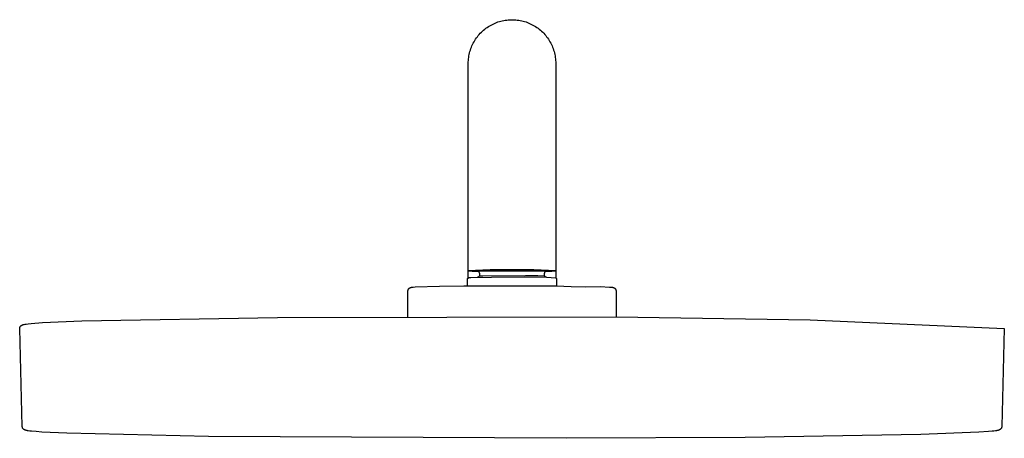
# Model space of a CAD drawing. Units: millimetres. Extents: x -768 to 427, y -1302 to 1523.
# Drawn here: x 145 to 427, y 1404 to 1523 of the extents above; entities that cross this region are included whole.
import ezdxf

# ---------------------------------------------------------------- set-up
doc = ezdxf.new("R2010")
doc.units = ezdxf.units.MM
doc.header["$MEASUREMENT"] = 0
doc.layers.add('Default', color=7, linetype='Continuous', true_color=0x000000)

msp = doc.modelspace()

# ---------------------------------------------------------------- linework, layer by layer
at = {"layer": 'Default', "color": 7, "true_color": 0xffffff}
for p, q in [((282.8, 1522.98), (283.22, 1523.08)), ((283.22, 1523.08), (283.64, 1523.17)), ((283.64, 1523.17), (284.07, 1523.24)), ((284.07, 1523.24), (284.49, 1523.3)), ((284.49, 1523.3), (284.92, 1523.35)), ((284.92, 1523.35), (285.35, 1523.38)), ((285.35, 1523.38), (285.78, 1523.39)), ((285.78, 1523.39), (286.22, 1523.39)), ((286.22, 1523.39), (286.65, 1523.38)), ((286.65, 1523.38), (287.08, 1523.35)), ((287.08, 1523.35), (287.51, 1523.3)), ((287.51, 1523.3), (287.94, 1523.24)), ((287.94, 1523.24), (288.36, 1523.17)), ((288.36, 1523.17), (288.78, 1523.08)), ((288.78, 1523.08), (289.2, 1522.98)), ((277.55, 1520.1), (277.87, 1520.39)), ((277.87, 1520.39), (278.2, 1520.66)), ((278.2, 1520.66), (278.55, 1520.93)), ((278.55, 1520.93), (278.9, 1521.18)), ((278.9, 1521.18), (279.26, 1521.42)), ((279.26, 1521.42), (279.62, 1521.64)), ((279.62, 1521.64), (280, 1521.86)), ((280, 1521.86), (280.38, 1522.06)), ((280.38, 1522.06), (280.77, 1522.25)), ((280.77, 1522.25), (281.17, 1522.42)), ((281.17, 1522.42), (281.57, 1522.58)), ((281.57, 1522.58), (281.97, 1522.73)), ((281.97, 1522.73), (282.38, 1522.86)), ((282.38, 1522.86), (282.8, 1522.98)), ((289.2, 1522.98), (289.62, 1522.86)), ((289.62, 1522.86), (290.03, 1522.73)), ((290.03, 1522.73), (290.43, 1522.58)), ((290.43, 1522.58), (290.84, 1522.42)), ((290.84, 1522.42), (291.23, 1522.25)), ((291.23, 1522.25), (291.62, 1522.06)), ((291.62, 1522.06), (292, 1521.86)), ((292, 1521.86), (292.38, 1521.64)), ((292.38, 1521.64), (292.74, 1521.42)), ((292.74, 1521.42), (293.1, 1521.18)), ((293.1, 1521.18), (293.45, 1520.93)), ((293.45, 1520.93), (293.8, 1520.66)), ((293.8, 1520.66), (294.13, 1520.39)), ((294.13, 1520.39), (294.45, 1520.1)), ((275.14, 1517.08), (275.36, 1517.45)), ((275.36, 1517.45), (275.59, 1517.81)), ((275.59, 1517.81), (275.84, 1518.17)), ((275.84, 1518.17), (276.09, 1518.51)), ((276.09, 1518.51), (276.36, 1518.85)), ((276.36, 1518.85), (276.64, 1519.18)), ((276.64, 1519.18), (276.93, 1519.5)), ((276.93, 1519.5), (277.24, 1519.81)), ((277.24, 1519.81), (277.55, 1520.1)), ((294.45, 1520.1), (294.77, 1519.81)), ((294.77, 1519.81), (295.07, 1519.5)), ((295.07, 1519.5), (295.36, 1519.18)), ((295.36, 1519.18), (295.64, 1518.85)), ((295.64, 1518.85), (295.91, 1518.51)), ((295.91, 1518.51), (296.17, 1518.17)), ((296.17, 1518.17), (296.41, 1517.81)), ((296.41, 1517.81), (296.64, 1517.45)), ((296.64, 1517.45), (296.86, 1517.08)), ((273.97, 1514.3), (274.1, 1514.71)), ((274.1, 1514.71), (274.24, 1515.12)), ((274.24, 1515.12), (274.39, 1515.52)), ((274.39, 1515.52), (274.56, 1515.92)), ((274.56, 1515.92), (274.74, 1516.31)), ((274.74, 1516.31), (274.93, 1516.7)), ((274.93, 1516.7), (275.14, 1517.08)), ((296.86, 1517.08), (297.07, 1516.7)), ((297.07, 1516.7), (297.26, 1516.31)), ((297.26, 1516.31), (297.45, 1515.92)), ((297.45, 1515.92), (297.61, 1515.52)), ((297.61, 1515.52), (297.76, 1515.12)), ((297.76, 1515.12), (297.9, 1514.71)), ((297.9, 1514.71), (298.03, 1514.3)), ((273.53, 1511.75), (273.57, 1512.18)), ((273.57, 1512.18), (273.62, 1512.61)), ((273.62, 1512.61), (273.69, 1513.03)), ((273.69, 1513.03), (273.77, 1513.46)), ((273.77, 1513.46), (273.86, 1513.88)), ((273.86, 1513.88), (273.97, 1514.3)), ((298.03, 1514.3), (298.14, 1513.88)), ((298.14, 1513.88), (298.23, 1513.46)), ((298.23, 1513.46), (298.32, 1513.03)), ((298.32, 1513.03), (298.38, 1512.61)), ((298.38, 1512.61), (298.43, 1512.18)), ((298.43, 1512.18), (298.47, 1511.75)), ((273.5, 1510.89), (273.51, 1511.32)), ((273.5, 1451.6), (273.5, 1510.89)), ((273.51, 1511.32), (273.53, 1511.75)), ((298.47, 1511.75), (298.49, 1511.32)), ((298.49, 1511.32), (298.5, 1510.89)), ((298.5, 1510.89), (298.5, 1451.6)), ((279.75, 1451.81), (273.5, 1451.59)), ((273.5, 1451.59), (274.06, 1451.53)), ((273.5, 1449.53), (273.5, 1451.59)), ((274.06, 1451.53), (274.62, 1451.49)), ((274.62, 1451.49), (275.18, 1451.46)), ((275.18, 1451.46), (275.74, 1451.45)), ((275.74, 1451.45), (276.3, 1451.46)), ((276.05, 1451.56), (276.02, 1451.56)), ((276.02, 1451.56), (295.98, 1451.56)), ((276.08, 1451.55), (276.05, 1451.56)), ((276.12, 1451.54), (276.08, 1451.55)), ((276.15, 1451.53), (276.12, 1451.54)), ((276.18, 1451.51), (276.15, 1451.53)), ((276.15, 1449.72), (276.8, 1450.1)), ((276.21, 1451.5), (276.18, 1451.51)), ((276.24, 1451.49), (276.21, 1451.5)), ((276.27, 1451.47), (276.24, 1451.49)), ((276.3, 1451.46), (276.27, 1451.47)), ((276.33, 1451.44), (276.3, 1451.46)), ((276.36, 1451.42), (276.33, 1451.44)), ((276.39, 1451.4), (276.36, 1451.42)), ((276.41, 1451.38), (276.39, 1451.4)), ((276.44, 1451.36), (276.41, 1451.38)), ((276.46, 1451.34), (276.44, 1451.36)), ((276.49, 1451.32), (276.46, 1451.34)), ((276.51, 1451.29), (276.49, 1451.32)), ((276.54, 1451.27), (276.51, 1451.29)), ((276.56, 1451.24), (276.54, 1451.27)), ((276.58, 1451.22), (276.56, 1451.24)), ((276.6, 1451.19), (276.58, 1451.22)), ((276.62, 1451.16), (276.6, 1451.19)), ((276.64, 1451.14), (276.62, 1451.16)), ((276.66, 1451.11), (276.64, 1451.14)), ((276.68, 1451.08), (276.66, 1451.11)), ((276.69, 1451.05), (276.68, 1451.08)), ((276.71, 1451.02), (276.69, 1451.05)), ((276.72, 1450.99), (276.71, 1451.02)), ((276.73, 1450.96), (276.72, 1450.99)), ((276.74, 1450.92), (276.73, 1450.96)), ((276.76, 1450.89), (276.74, 1450.92)), ((276.76, 1450.86), (276.76, 1450.89)), ((276.77, 1450.83), (276.76, 1450.86)), ((276.78, 1450.8), (276.77, 1450.83)), ((276.79, 1450.76), (276.78, 1450.8)), ((276.79, 1450.73), (276.79, 1450.76)), ((276.8, 1450.7), (276.79, 1450.73)), ((276.8, 1450.66), (276.8, 1450.7)), ((276.8, 1450.63), (276.8, 1450.66)), ((276.8, 1450.59), (276.8, 1450.63)), ((276.8, 1450.09), (276.8, 1450.59)), ((276.8, 1450.1), (277.67, 1450.16)), ((277.67, 1450.16), (289.9, 1450.24)), ((286, 1451.81), (279.75, 1451.81)), ((292.25, 1451.81), (286, 1451.81)), ((289.9, 1450.24), (291.67, 1450.24)), ((291.67, 1450.24), (293.43, 1450.19)), ((298.5, 1451.59), (292.25, 1451.81)), ((293.43, 1450.19), (295.2, 1450.1)), ((295.21, 1450.7), (295.2, 1450.68)), ((295.2, 1450.68), (295.2, 1450.66)), ((295.2, 1450.66), (295.2, 1450.64)), ((295.2, 1450.64), (295.2, 1450.62)), ((295.2, 1450.62), (295.2, 1450.59)), ((295.2, 1450.59), (295.2, 1450.1)), ((295.2, 1450.1), (295.85, 1449.72)), ((295.22, 1450.78), (295.21, 1450.76)), ((295.21, 1450.76), (295.21, 1450.74)), ((295.21, 1450.74), (295.21, 1450.72)), ((295.21, 1450.72), (295.21, 1450.7)), ((295.23, 1450.82), (295.22, 1450.8)), ((295.22, 1450.8), (295.22, 1450.78)), ((295.24, 1450.87), (295.23, 1450.85)), ((295.23, 1450.85), (295.23, 1450.82)), ((295.25, 1450.91), (295.24, 1450.89)), ((295.24, 1450.89), (295.24, 1450.87)), ((295.26, 1450.93), (295.25, 1450.91)), ((295.27, 1450.97), (295.26, 1450.95)), ((295.26, 1450.95), (295.26, 1450.93)), ((295.28, 1450.99), (295.27, 1450.97)), ((295.29, 1451.01), (295.28, 1450.99)), ((295.3, 1451.03), (295.29, 1451.01)), ((295.31, 1451.04), (295.3, 1451.03)), ((295.32, 1451.06), (295.31, 1451.04)), ((295.33, 1451.08), (295.32, 1451.06)), ((295.34, 1451.1), (295.33, 1451.08)), ((295.35, 1451.12), (295.34, 1451.1)), ((295.36, 1451.14), (295.35, 1451.12)), ((295.37, 1451.16), (295.36, 1451.14)), ((295.39, 1451.17), (295.37, 1451.16)), ((295.4, 1451.19), (295.39, 1451.17)), ((295.41, 1451.21), (295.4, 1451.19)), ((295.43, 1451.22), (295.41, 1451.21)), ((295.44, 1451.24), (295.43, 1451.22)), ((295.45, 1451.26), (295.44, 1451.24)), ((295.47, 1451.27), (295.45, 1451.26)), ((295.48, 1451.29), (295.47, 1451.27)), ((295.5, 1451.3), (295.48, 1451.29)), ((295.51, 1451.32), (295.5, 1451.3)), ((295.53, 1451.33), (295.51, 1451.32)), ((295.55, 1451.35), (295.53, 1451.33)), ((295.56, 1451.36), (295.55, 1451.35)), ((295.58, 1451.38), (295.56, 1451.36)), ((295.6, 1451.39), (295.58, 1451.38)), ((295.61, 1451.4), (295.6, 1451.39)), ((295.63, 1451.41), (295.61, 1451.4)), ((295.65, 1451.43), (295.63, 1451.41)), ((295.67, 1451.44), (295.65, 1451.43)), ((295.68, 1451.45), (295.67, 1451.44)), ((295.7, 1451.46), (295.68, 1451.45)), ((295.72, 1451.47), (295.7, 1451.46)), ((295.7, 1451.46), (296.26, 1451.45)), ((295.74, 1451.48), (295.72, 1451.47)), ((295.76, 1451.49), (295.74, 1451.48)), ((295.77, 1451.5), (295.76, 1451.49)), ((295.79, 1451.5), (295.77, 1451.5)), ((295.81, 1451.51), (295.79, 1451.5)), ((295.83, 1451.52), (295.81, 1451.51)), ((295.85, 1451.53), (295.83, 1451.52)), ((295.87, 1451.53), (295.85, 1451.53)), ((295.89, 1451.54), (295.87, 1451.53)), ((295.91, 1451.54), (295.89, 1451.54)), ((295.93, 1451.55), (295.91, 1451.54)), ((295.94, 1451.55), (295.93, 1451.55)), ((295.96, 1451.56), (295.94, 1451.55)), ((295.98, 1451.56), (295.96, 1451.56)), ((295.98, 1451.56), (295.98, 1451.56)), ((295.98, 1451.56), (295.98, 1451.56)), ((295.98, 1451.56), (295.98, 1451.56)), ((295.98, 1451.56), (295.98, 1451.56)), ((295.98, 1451.56), (295.98, 1451.56)), ((295.98, 1451.56), (295.98, 1451.56)), ((295.98, 1451.56), (295.98, 1451.56)), ((295.98, 1451.56), (295.98, 1451.56)), ((295.98, 1451.56), (295.98, 1451.56)), ((295.98, 1451.56), (295.98, 1451.56)), ((295.98, 1451.56), (295.98, 1451.56)), ((295.98, 1451.56), (295.98, 1451.56)), ((295.98, 1451.56), (295.98, 1451.56)), ((295.98, 1451.56), (295.98, 1451.56)), ((295.98, 1451.56), (295.98, 1451.56)), ((295.98, 1451.56), (295.98, 1451.56)), ((295.98, 1451.56), (295.98, 1451.56)), ((295.98, 1451.56), (295.98, 1451.56)), ((295.98, 1451.56), (295.98, 1451.56)), ((295.98, 1451.56), (295.98, 1451.56)), ((295.98, 1451.56), (295.98, 1451.56)), ((295.98, 1451.56), (295.98, 1451.56)), ((295.98, 1451.56), (295.98, 1451.56)), ((295.98, 1451.56), (295.98, 1451.56)), ((295.98, 1451.56), (295.98, 1451.56)), ((295.98, 1451.56), (295.98, 1451.56)), ((295.98, 1451.56), (295.98, 1451.56)), ((295.98, 1451.56), (295.98, 1451.56)), ((295.98, 1451.56), (295.98, 1451.56)), ((295.98, 1451.56), (295.98, 1451.56)), ((295.98, 1451.56), (295.98, 1451.56)), ((295.98, 1451.56), (295.98, 1451.56)), ((295.98, 1451.56), (295.98, 1451.56)), ((295.98, 1451.56), (295.98, 1451.56)), ((295.98, 1451.56), (295.98, 1451.56)), ((295.98, 1451.56), (295.98, 1451.56)), ((295.98, 1451.56), (295.98, 1451.56)), ((295.98, 1451.56), (295.98, 1451.56)), ((295.98, 1451.56), (295.98, 1451.56)), ((295.98, 1451.56), (295.98, 1451.56)), ((295.98, 1451.56), (295.98, 1451.56)), ((295.98, 1451.56), (295.98, 1451.56)), ((295.98, 1451.56), (295.98, 1451.56)), ((295.98, 1451.56), (295.98, 1451.56)), ((295.98, 1451.56), (295.98, 1451.56)), ((295.98, 1451.56), (295.98, 1451.56)), ((295.98, 1451.56), (295.98, 1451.56)), ((295.98, 1451.56), (295.98, 1451.56)), ((295.98, 1451.56), (295.98, 1451.56)), ((295.98, 1451.56), (295.98, 1451.56)), ((295.98, 1451.56), (295.98, 1451.56)), ((295.98, 1451.56), (295.98, 1451.56)), ((295.98, 1451.56), (295.98, 1451.56)), ((295.98, 1451.56), (295.98, 1451.56)), ((295.98, 1451.56), (295.98, 1451.56)), ((295.98, 1451.56), (295.98, 1451.56)), ((295.98, 1451.56), (295.98, 1451.56)), ((295.98, 1451.56), (295.98, 1451.56)), ((295.98, 1451.56), (295.98, 1451.56)), ((295.98, 1451.56), (295.98, 1451.56)), ((295.98, 1451.56), (295.98, 1451.56)), ((295.98, 1451.56), (295.98, 1451.56)), ((295.98, 1451.56), (295.98, 1451.56)), ((295.98, 1451.56), (295.98, 1451.56)), ((295.98, 1451.56), (295.98, 1451.56)), ((295.98, 1451.56), (295.98, 1451.56)), ((295.98, 1451.56), (295.98, 1451.56)), ((295.98, 1451.56), (295.98, 1451.56)), ((295.98, 1451.56), (295.98, 1451.56)), ((295.98, 1451.56), (295.98, 1451.56)), ((295.98, 1451.56), (295.98, 1451.56)), ((295.98, 1451.56), (295.98, 1451.56)), ((295.98, 1451.56), (295.98, 1451.56)), ((295.98, 1451.56), (295.98, 1451.56)), ((295.98, 1451.56), (295.98, 1451.56)), ((295.98, 1451.56), (295.98, 1451.56)), ((295.98, 1451.56), (295.98, 1451.56)), ((295.98, 1451.56), (295.98, 1451.56)), ((295.98, 1451.56), (295.98, 1451.56)), ((295.98, 1451.56), (295.98, 1451.56)), ((295.98, 1451.56), (295.98, 1451.56)), ((296.26, 1451.45), (296.82, 1451.46)), ((296.82, 1451.46), (297.38, 1451.49)), ((297.38, 1451.49), (297.94, 1451.53)), ((297.94, 1451.53), (298.5, 1451.59)), ((298.5, 1451.59), (298.5, 1449.53)), ((258.35, 1446.93), (265.28, 1447.15)), ((265.28, 1447.15), (272.21, 1447.24)), ((272.21, 1447.24), (294.1, 1447.28)), ((273.25, 1449.16), (273.26, 1449.18)), ((273.25, 1449.14), (273.25, 1449.16)), ((273.25, 1449.13), (273.25, 1449.14)), ((273.25, 1449.11), (273.25, 1449.13)), ((273.25, 1449.09), (273.25, 1449.11)), ((273.25, 1447.24), (273.25, 1449.09)), ((273.26, 1449.21), (273.27, 1449.22)), ((273.26, 1449.19), (273.26, 1449.21)), ((273.26, 1449.18), (273.26, 1449.19)), ((273.27, 1449.24), (273.28, 1449.26)), ((273.27, 1449.22), (273.27, 1449.24)), ((273.28, 1449.27), (273.29, 1449.29)), ((273.28, 1449.26), (273.28, 1449.27)), ((273.29, 1449.29), (273.3, 1449.31)), ((273.3, 1449.32), (273.31, 1449.34)), ((273.3, 1449.31), (273.3, 1449.32)), ((273.31, 1449.34), (273.32, 1449.34)), ((273.32, 1449.35), (273.33, 1449.37)), ((273.32, 1449.34), (273.32, 1449.35)), ((273.33, 1449.37), (273.34, 1449.38)), ((273.34, 1449.38), (273.35, 1449.39)), ((273.35, 1449.39), (273.36, 1449.41)), ((273.36, 1449.41), (273.37, 1449.42)), ((273.37, 1449.42), (273.38, 1449.43)), ((273.38, 1449.43), (273.39, 1449.44)), ((273.39, 1449.44), (273.4, 1449.46)), ((273.4, 1449.46), (273.42, 1449.47)), ((273.42, 1449.47), (273.43, 1449.48)), ((273.43, 1449.48), (273.44, 1449.49)), ((273.44, 1449.49), (273.45, 1449.5)), ((273.45, 1449.5), (273.47, 1449.51)), ((273.47, 1449.51), (273.48, 1449.52)), ((273.48, 1449.52), (273.5, 1449.53)), ((273.5, 1449.53), (273.51, 1449.54)), ((273.51, 1449.54), (273.52, 1449.54)), ((273.52, 1449.54), (273.54, 1449.55)), ((273.54, 1449.55), (273.55, 1449.56)), ((273.55, 1449.56), (273.56, 1449.56)), ((273.56, 1449.56), (273.57, 1449.57)), ((273.57, 1449.57), (273.59, 1449.57)), ((273.59, 1449.57), (273.6, 1449.58)), ((273.6, 1449.58), (273.62, 1449.58)), ((273.62, 1449.58), (273.63, 1449.59)), ((273.63, 1449.59), (273.64, 1449.59)), ((273.64, 1449.59), (273.66, 1449.59)), ((273.66, 1449.59), (273.67, 1449.6)), ((273.67, 1449.6), (273.71, 1449.6)), ((273.71, 1449.6), (273.74, 1449.61)), ((273.74, 1449.61), (273.78, 1449.62)), ((273.78, 1449.62), (273.83, 1449.62)), ((273.83, 1449.62), (273.92, 1449.63)), ((273.92, 1449.63), (274.22, 1449.65)), ((274.22, 1449.65), (280.12, 1449.78)), ((280.12, 1449.78), (289.45, 1449.8)), ((289.45, 1449.8), (295.85, 1449.72)), ((294.1, 1447.28), (298.75, 1447.24)), ((295.85, 1449.72), (298.5, 1449.53)), ((298.5, 1449.53), (298.52, 1449.52)), ((298.52, 1449.52), (298.53, 1449.51)), ((298.53, 1449.51), (298.54, 1449.5)), ((298.54, 1449.5), (298.56, 1449.49)), ((298.56, 1449.49), (298.57, 1449.48)), ((298.57, 1449.48), (298.59, 1449.47)), ((298.59, 1449.47), (298.6, 1449.46)), ((298.6, 1449.46), (298.61, 1449.44)), ((298.61, 1449.44), (298.62, 1449.43)), ((298.62, 1449.43), (298.63, 1449.42)), ((298.63, 1449.42), (298.64, 1449.4)), ((298.64, 1449.4), (298.66, 1449.39)), ((298.66, 1449.39), (298.67, 1449.38)), ((298.67, 1449.38), (298.67, 1449.36)), ((298.67, 1449.36), (298.68, 1449.35)), ((298.68, 1449.35), (298.69, 1449.33)), ((298.69, 1449.33), (298.7, 1449.31)), ((298.7, 1449.31), (298.71, 1449.3)), ((298.71, 1449.3), (298.71, 1449.28)), ((298.71, 1449.28), (298.72, 1449.27)), ((298.72, 1449.27), (298.73, 1449.25)), ((298.73, 1449.25), (298.73, 1449.23)), ((298.73, 1449.23), (298.74, 1449.22)), ((298.74, 1449.22), (298.74, 1449.2)), ((298.74, 1449.2), (298.74, 1449.18)), ((298.74, 1449.18), (298.75, 1449.16)), ((298.75, 1449.16), (298.75, 1449.15)), ((298.75, 1449.15), (298.75, 1449.13)), ((298.75, 1449.13), (298.75, 1449.11)), ((298.75, 1449.11), (298.75, 1449.09)), ((298.75, 1449.09), (298.75, 1447.24)), ((298.75, 1447.24), (302.92, 1447.07)), ((302.92, 1447.07), (307.09, 1447)), ((307.09, 1447), (311.26, 1447.03)), ((311.26, 1447.03), (313.9, 1446.92)), ((256.25, 1445.86), (256.26, 1445.89)), ((256.25, 1445.83), (256.25, 1445.86)), ((256.25, 1445.79), (256.25, 1445.83)), ((256.25, 1438.43), (256.25, 1445.79)), ((256.26, 1445.96), (256.27, 1445.99)), ((256.26, 1445.93), (256.26, 1445.96)), ((256.26, 1445.89), (256.26, 1445.93)), ((256.27, 1445.99), (256.28, 1446.03)), ((256.28, 1446.03), (256.29, 1446.06)), ((256.29, 1446.08), (256.3, 1446.09)), ((256.29, 1446.06), (256.29, 1446.08)), ((256.3, 1446.11), (256.31, 1446.13)), ((256.3, 1446.09), (256.3, 1446.11)), ((256.31, 1446.14), (256.32, 1446.16)), ((256.31, 1446.13), (256.31, 1446.14)), ((256.32, 1446.16), (256.33, 1446.18)), ((256.33, 1446.2), (256.34, 1446.21)), ((256.33, 1446.18), (256.33, 1446.2)), ((256.34, 1446.21), (256.35, 1446.23)), ((256.35, 1446.23), (256.36, 1446.24)), ((256.36, 1446.24), (256.37, 1446.26)), ((256.37, 1446.28), (256.38, 1446.29)), ((256.37, 1446.26), (256.37, 1446.28)), ((256.38, 1446.29), (256.39, 1446.31)), ((256.39, 1446.31), (256.4, 1446.32)), ((256.4, 1446.32), (256.42, 1446.35)), ((256.42, 1446.35), (256.44, 1446.38)), ((256.44, 1446.38), (256.46, 1446.4)), ((256.46, 1446.4), (256.48, 1446.43)), ((256.48, 1446.43), (256.5, 1446.46)), ((256.5, 1446.46), (256.52, 1446.48)), ((256.52, 1446.48), (256.54, 1446.5)), ((256.54, 1446.5), (256.57, 1446.53)), ((256.57, 1446.53), (256.59, 1446.55)), ((256.59, 1446.55), (256.62, 1446.57)), ((256.62, 1446.57), (256.64, 1446.6)), ((256.64, 1446.6), (256.67, 1446.62)), ((256.67, 1446.62), (256.7, 1446.64)), ((256.7, 1446.64), (256.73, 1446.66)), ((256.73, 1446.66), (256.76, 1446.67)), ((256.76, 1446.67), (256.77, 1446.68)), ((256.77, 1446.68), (256.79, 1446.69)), ((256.79, 1446.69), (256.81, 1446.7)), ((256.81, 1446.7), (256.83, 1446.71)), ((256.83, 1446.71), (256.86, 1446.72)), ((256.86, 1446.72), (256.88, 1446.73)), ((256.88, 1446.73), (256.91, 1446.75)), ((256.91, 1446.75), (256.94, 1446.76)), ((256.94, 1446.76), (256.97, 1446.77)), ((256.97, 1446.77), (257, 1446.78)), ((257, 1446.78), (257.04, 1446.79)), ((257.04, 1446.79), (257.07, 1446.8)), ((257.07, 1446.8), (257.1, 1446.81)), ((257.1, 1446.81), (257.14, 1446.81)), ((257.14, 1446.81), (257.21, 1446.83)), ((257.21, 1446.83), (257.28, 1446.84)), ((257.28, 1446.84), (257.37, 1446.85)), ((257.37, 1446.85), (257.47, 1446.86)), ((257.47, 1446.86), (257.7, 1446.89)), ((257.7, 1446.89), (258.35, 1446.93)), ((313.9, 1446.92), (314.22, 1446.89)), ((314.22, 1446.89), (314.54, 1446.86)), ((314.54, 1446.86), (314.66, 1446.85)), ((314.66, 1446.85), (314.72, 1446.84)), ((314.72, 1446.84), (314.78, 1446.83)), ((314.78, 1446.83), (314.83, 1446.82)), ((314.83, 1446.82), (314.87, 1446.81)), ((314.87, 1446.81), (314.92, 1446.8)), ((314.92, 1446.8), (314.96, 1446.79)), ((314.96, 1446.79), (315, 1446.78)), ((315, 1446.78), (315.05, 1446.76)), ((315.05, 1446.76), (315.07, 1446.76)), ((315.07, 1446.76), (315.09, 1446.75)), ((315.09, 1446.75), (315.11, 1446.74)), ((315.11, 1446.74), (315.13, 1446.73)), ((315.13, 1446.73), (315.15, 1446.72)), ((315.15, 1446.72), (315.17, 1446.71)), ((315.17, 1446.71), (315.18, 1446.71)), ((315.18, 1446.71), (315.2, 1446.7)), ((315.2, 1446.7), (315.22, 1446.69)), ((315.22, 1446.69), (315.24, 1446.68)), ((315.24, 1446.68), (315.25, 1446.67)), ((315.25, 1446.67), (315.27, 1446.66)), ((315.27, 1446.66), (315.29, 1446.65)), ((315.29, 1446.65), (315.31, 1446.63)), ((315.31, 1446.63), (315.32, 1446.62)), ((315.32, 1446.62), (315.34, 1446.61)), ((315.34, 1446.61), (315.36, 1446.6)), ((315.36, 1446.6), (315.37, 1446.58)), ((315.37, 1446.58), (315.39, 1446.57)), ((315.39, 1446.57), (315.41, 1446.55)), ((315.41, 1446.55), (315.42, 1446.54)), ((315.42, 1446.54), (315.44, 1446.53)), ((315.44, 1446.53), (315.45, 1446.51)), ((315.45, 1446.51), (315.47, 1446.5)), ((315.47, 1446.5), (315.48, 1446.48)), ((315.48, 1446.48), (315.5, 1446.47)), ((315.5, 1446.47), (315.51, 1446.45)), ((315.51, 1446.45), (315.52, 1446.43)), ((315.52, 1446.43), (315.53, 1446.42)), ((315.53, 1446.42), (315.55, 1446.4)), ((315.55, 1446.4), (315.56, 1446.39)), ((315.56, 1446.39), (315.57, 1446.37)), ((315.57, 1446.37), (315.58, 1446.35)), ((315.58, 1446.35), (315.59, 1446.33)), ((315.59, 1446.33), (315.6, 1446.32)), ((315.6, 1446.32), (315.61, 1446.3)), ((315.61, 1446.3), (315.62, 1446.28)), ((315.62, 1446.28), (315.63, 1446.26)), ((315.63, 1446.26), (315.64, 1446.25)), ((315.64, 1446.25), (315.65, 1446.23)), ((315.65, 1446.23), (315.66, 1446.21)), ((315.66, 1446.21), (315.67, 1446.19)), ((315.67, 1446.19), (315.68, 1446.17)), ((315.68, 1446.17), (315.68, 1446.15)), ((315.68, 1446.15), (315.69, 1446.13)), ((315.69, 1446.13), (315.7, 1446.11)), ((315.7, 1446.11), (315.71, 1446.09)), ((315.71, 1446.09), (315.71, 1446.07)), ((315.71, 1446.07), (315.72, 1446.04)), ((315.72, 1446.04), (315.72, 1446.02)), ((315.72, 1446.02), (315.73, 1446)), ((315.73, 1446), (315.73, 1445.98)), ((315.73, 1445.98), (315.74, 1445.95)), ((315.74, 1445.95), (315.74, 1445.93)), ((315.74, 1445.93), (315.74, 1445.91)), ((315.74, 1445.91), (315.75, 1445.89)), ((315.75, 1445.89), (315.75, 1445.86)), ((315.75, 1445.86), (315.75, 1445.84)), ((315.75, 1445.84), (315.75, 1445.82)), ((315.75, 1445.82), (315.75, 1445.79)), ((315.75, 1445.79), (315.75, 1438.43)), ((145.48, 1435.72), (145.51, 1435.74)), ((145.51, 1435.74), (145.53, 1435.77)), ((145.53, 1435.77), (145.56, 1435.8)), ((145.56, 1435.8), (145.58, 1435.82)), ((145.58, 1435.82), (145.6, 1435.84)), ((145.6, 1435.84), (145.62, 1435.86)), ((145.62, 1435.86), (145.64, 1435.87)), ((145.64, 1435.87), (145.67, 1435.89)), ((145.67, 1435.89), (145.69, 1435.91)), ((145.69, 1435.91), (145.71, 1435.93)), ((145.71, 1435.93), (145.74, 1435.94)), ((145.74, 1435.94), (145.76, 1435.96)), ((145.76, 1435.96), (145.79, 1435.97)), ((145.79, 1435.97), (145.81, 1435.99)), ((145.81, 1435.99), (145.84, 1436)), ((145.84, 1436), (145.87, 1436.02)), ((145.87, 1436.02), (145.89, 1436.03)), ((145.89, 1436.03), (145.92, 1436.04)), ((145.92, 1436.04), (145.94, 1436.06)), ((145.94, 1436.06), (145.98, 1436.07)), ((145.98, 1436.07), (146.01, 1436.08)), ((146.01, 1436.08), (146.05, 1436.1)), ((146.05, 1436.1), (146.08, 1436.11)), ((146.08, 1436.11), (146.15, 1436.13)), ((146.15, 1436.13), (146.22, 1436.16)), ((146.22, 1436.16), (146.3, 1436.18)), ((146.3, 1436.18), (146.38, 1436.2)), ((146.38, 1436.2), (146.53, 1436.23)), ((146.53, 1436.23), (146.81, 1436.28)), ((146.81, 1436.28), (147.09, 1436.33)), ((147.09, 1436.33), (147.64, 1436.4)), ((147.64, 1436.4), (148.51, 1436.49)), ((148.51, 1436.49), (151.74, 1436.73)), ((151.74, 1436.73), (163, 1437.21)), ((163, 1437.21), (218.99, 1438.19)), ((218.99, 1438.19), (315.75, 1438.43)), ((315.75, 1438.43), (371.28, 1437.5)), ((371.28, 1437.5), (426.76, 1435.05)), ((145.24, 1435.12), (145.25, 1435.16)), ((145.24, 1435.08), (145.24, 1435.12)), ((145.24, 1435.05), (145.24, 1435.08)), ((145.98, 1407.02), (145.24, 1435.05)), ((145.25, 1435.19), (145.26, 1435.23)), ((145.25, 1435.16), (145.25, 1435.19)), ((145.26, 1435.26), (145.27, 1435.3)), ((145.26, 1435.23), (145.26, 1435.26)), ((145.27, 1435.3), (145.28, 1435.33)), ((145.28, 1435.33), (145.29, 1435.37)), ((145.29, 1435.37), (145.3, 1435.4)), ((145.3, 1435.4), (145.32, 1435.44)), ((145.32, 1435.44), (145.33, 1435.47)), ((145.33, 1435.47), (145.35, 1435.5)), ((145.35, 1435.5), (145.36, 1435.53)), ((145.36, 1435.53), (145.38, 1435.57)), ((145.38, 1435.57), (145.4, 1435.6)), ((145.4, 1435.6), (145.42, 1435.63)), ((145.42, 1435.63), (145.44, 1435.66)), ((145.44, 1435.66), (145.46, 1435.69)), ((145.46, 1435.69), (145.48, 1435.72)), ((426.76, 1435.05), (426.03, 1407.02)), ((145.98, 1406.99), (145.98, 1407.02)), ((145.98, 1406.95), (145.98, 1406.99)), ((145.98, 1406.92), (145.98, 1406.95)), ((145.99, 1406.88), (145.98, 1406.92)), ((146, 1406.85), (145.99, 1406.88)), ((146, 1406.81), (146, 1406.85)), ((146.01, 1406.78), (146, 1406.81)), ((146.02, 1406.74), (146.01, 1406.78)), ((146.03, 1406.71), (146.02, 1406.74)), ((146.04, 1406.67), (146.03, 1406.71)), ((146.06, 1406.64), (146.04, 1406.67)), ((146.07, 1406.61), (146.06, 1406.64)), ((146.09, 1406.58), (146.07, 1406.61)), ((146.11, 1406.54), (146.09, 1406.58)), ((146.12, 1406.51), (146.11, 1406.54)), ((146.14, 1406.48), (146.12, 1406.51)), ((146.16, 1406.45), (146.14, 1406.48)), ((146.18, 1406.42), (146.16, 1406.45)), ((146.2, 1406.39), (146.18, 1406.42)), ((146.23, 1406.37), (146.2, 1406.39)), ((146.25, 1406.34), (146.23, 1406.37)), ((146.28, 1406.31), (146.25, 1406.34)), ((146.3, 1406.29), (146.28, 1406.31)), ((146.37, 1406.24), (146.3, 1406.29)), ((146.45, 1406.19), (146.37, 1406.24)), ((146.52, 1406.15), (146.45, 1406.19)), ((146.6, 1406.1), (146.52, 1406.15)), ((146.67, 1406.06), (146.6, 1406.1)), ((146.75, 1406.02), (146.67, 1406.06)), ((146.83, 1405.99), (146.75, 1406.02)), ((146.92, 1405.96), (146.83, 1405.99)), ((147, 1405.93), (146.92, 1405.96)), ((147.08, 1405.9), (147, 1405.93)), ((147.17, 1405.88), (147.08, 1405.9)), ((147.25, 1405.86), (147.17, 1405.88)), ((147.34, 1405.84), (147.25, 1405.86)), ((147.42, 1405.82), (147.34, 1405.84)), ((147.51, 1405.81), (147.42, 1405.82)), ((147.6, 1405.8), (147.51, 1405.81)), ((147.68, 1405.79), (147.6, 1405.8)), ((148.15, 1405.73), (147.68, 1405.79)), ((148.62, 1405.67), (148.15, 1405.73)), ((149.97, 1405.55), (148.62, 1405.67)), ((151.59, 1405.43), (149.97, 1405.55)), ((158.68, 1405.08), (151.59, 1405.43)), ((199.22, 1404.16), (158.68, 1405.08)), ((419.46, 1405.37), (402.88, 1404.74)), ((422.26, 1405.57), (419.46, 1405.37)), ((423.33, 1405.67), (422.26, 1405.57)), ((423.78, 1405.72), (423.33, 1405.67)), ((424.22, 1405.78), (423.78, 1405.72)), ((424.51, 1405.82), (424.22, 1405.78)), ((424.64, 1405.85), (424.51, 1405.82)), ((424.78, 1405.88), (424.64, 1405.85)), ((424.88, 1405.9), (424.78, 1405.88)), ((424.98, 1405.92), (424.88, 1405.9)), ((425.08, 1405.95), (424.98, 1405.92)), ((425.13, 1405.97), (425.08, 1405.95)), ((425.18, 1405.98), (425.13, 1405.97)), ((425.22, 1406), (425.18, 1405.98)), ((425.26, 1406.01), (425.22, 1406)), ((425.3, 1406.03), (425.26, 1406.01)), ((425.33, 1406.05), (425.3, 1406.03)), ((425.37, 1406.06), (425.33, 1406.05)), ((425.41, 1406.08), (425.37, 1406.06)), ((425.45, 1406.1), (425.41, 1406.08)), ((425.48, 1406.12), (425.45, 1406.1)), ((425.51, 1406.14), (425.48, 1406.12)), ((425.54, 1406.16), (425.51, 1406.14)), ((425.57, 1406.18), (425.54, 1406.16)), ((425.6, 1406.2), (425.57, 1406.18)), ((425.62, 1406.22), (425.6, 1406.2)), ((425.65, 1406.24), (425.62, 1406.22)), ((425.67, 1406.27), (425.65, 1406.24)), ((425.7, 1406.29), (425.67, 1406.27)), ((425.73, 1406.31), (425.7, 1406.29)), ((425.75, 1406.34), (425.73, 1406.31)), ((425.77, 1406.37), (425.75, 1406.34)), ((425.8, 1406.4), (425.77, 1406.37)), ((425.82, 1406.42), (425.8, 1406.4)), ((425.84, 1406.45), (425.82, 1406.42)), ((425.86, 1406.48), (425.84, 1406.45)), ((425.88, 1406.51), (425.86, 1406.48)), ((425.9, 1406.54), (425.88, 1406.51)), ((425.91, 1406.58), (425.9, 1406.54)), ((425.93, 1406.61), (425.91, 1406.58)), ((425.94, 1406.64), (425.93, 1406.61)), ((425.96, 1406.67), (425.94, 1406.64)), ((425.97, 1406.71), (425.96, 1406.67)), ((425.98, 1406.74), (425.97, 1406.71)), ((425.99, 1406.78), (425.98, 1406.74)), ((426, 1406.81), (425.99, 1406.78)), ((426.01, 1406.85), (426, 1406.81)), ((426.02, 1406.92), (426.01, 1406.88)), ((426.01, 1406.88), (426.01, 1406.85)), ((426.03, 1407.02), (426.02, 1406.99)), ((426.02, 1406.99), (426.02, 1406.95)), ((426.02, 1406.95), (426.02, 1406.92)), ((301.46, 1403.64), (199.22, 1404.16)), ((352.66, 1403.92), (301.46, 1403.64)), ((402.88, 1404.74), (352.66, 1403.92))]:
    msp.add_line(p, q, dxfattribs=at)

doc.saveas('drawing.dxf')
